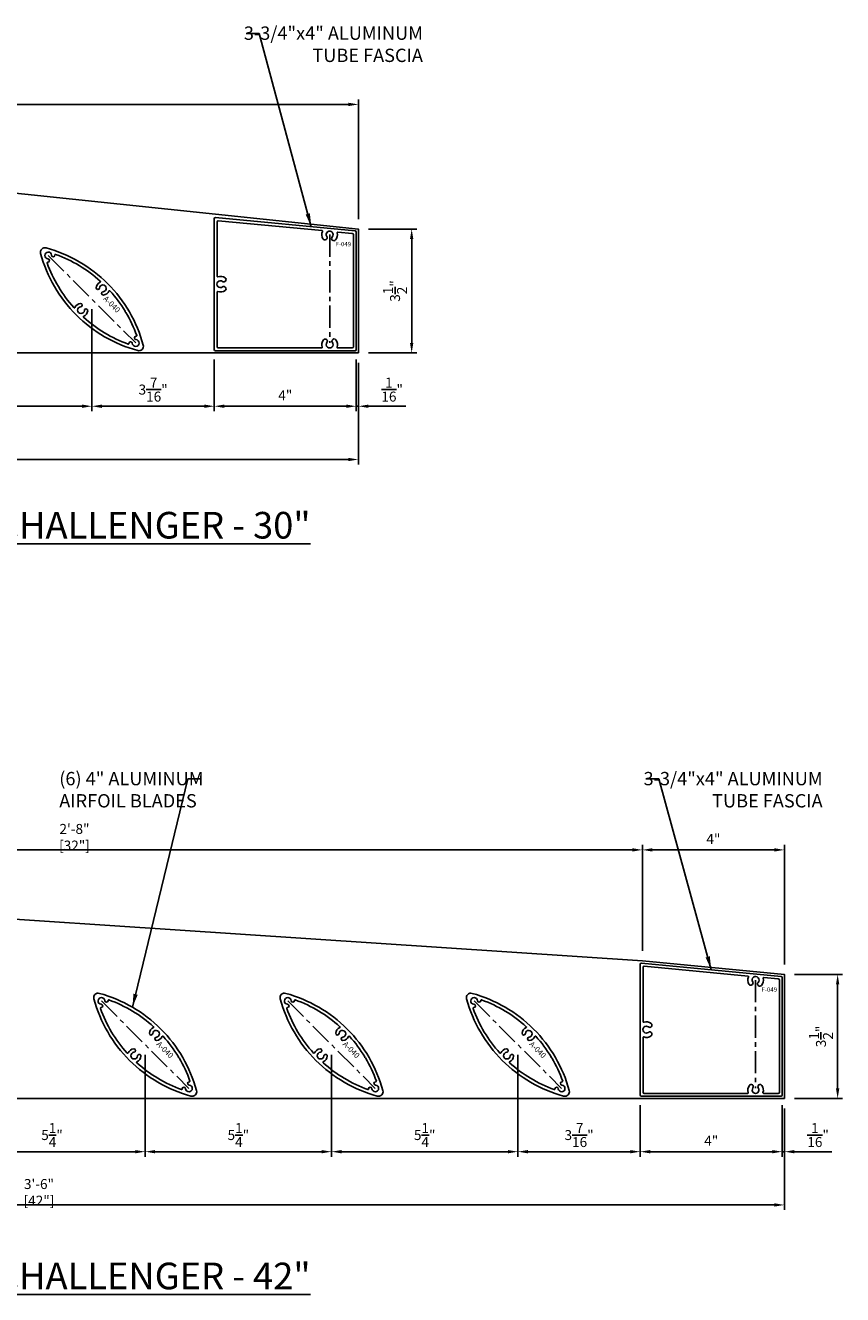
# Model space of a CAD drawing. Units: inches. Extents: x 42.3 to 88.4, y -44.5 to -8.7.
# Drawn here: x 65.4 to 88.4, y -44.5 to -8.7 of the extents above; entities that cross this region are included whole.
import ezdxf
from ezdxf.enums import TextEntityAlignment as Align

# ---------------------------------------------------------------- set-up
doc = ezdxf.new("R2010")
doc.units = ezdxf.units.IN
doc.header["$LTSCALE"] = 0.5
doc.header["$MEASUREMENT"] = 0
doc.linetypes.add('CENTER', pattern=[2, 1.25, -0.25, 0.25, -0.25])
for name, color, linetype in [('CENTER', 134, 'CENTER'), ('DIMENS', 233, 'Continuous'), ('OUTRIGGER', 5, 'Continuous'), ('sunshade', 42, 'Continuous'), ('TEXT', 1, 'Continuous')]:
    doc.layers.add(name, color=color, linetype=linetype)
doc.styles.get("Standard").update_dxf_attribs({"font": 'arial.ttf'})
doc.styles.add('TEXT', font='romans.shx', dxfattribs={"width": 0.8})
doc.dimstyles.new('REG', dxfattribs={"dimscale": 0, "dimtxt": 0.125, "dimasz": 0.125, "dimexe": 0.0625, "dimexo": 0.125, "dimgap": 0.0625, "dimtad": 1, "dimdec": 5, "dimzin": 7, "dimdsep": 46, "dimlunit": 4, "dimtxsty": 'TEXT', "dimcen": 0.125, "dimclrd": 233, "dimclre": 233, "dimclrt": 1, "dimadec": 0, "dimazin": 0, "dimtp": 0.008, "dimtm": 0.008, "dimtfac": 1, "dimtdec": 5, "dimtmove": 0, "dimatfit": 2, "dimfxl": 1, "dimtolj": 1, "dimtzin": 4, "dimarcsym": 0})
doc.dimstyles.get("Standard").update_dxf_attribs({"dimtxt": 0.25, "dimasz": 0.18, "dimexe": 0.18, "dimexo": 0.0625, "dimgap": 0.09, "dimtad": 0, "dimtih": 1, "dimtoh": 1, "dimdec": 5, "dimzin": 0, "dimdsep": 46, "dimlunit": 5, "dimtxsty": 'Standard', "dimcen": 0.09, "dimadec": 0, "dimazin": 0, "dimtfac": 1, "dimtdec": 5, "dimtofl": 0, "dimtmove": 0, "dimatfit": 0, "dimfxl": 0.18, "dimtolj": 1, "dimtzin": 0, "dimarcsym": 0})

# ---------------------------------------------------------------- blocks, each defined once
blk = doc.blocks.new('*D2')
at = {"layer": 'Defpoints', "color": 0, "transparency": 16777216}
for p in [(44.749, -38.936), (86.749, -38.936), (44.749, -41.936)]:
    blk.add_point(p, dxfattribs=at)
at = {"layer": 'DIMENS', "color": 233, "lineweight": -2, "transparency": 16777216}
for p, q in [((44.749, -39.217), (44.749, -42.077)), ((86.749, -39.217), (86.749, -42.077)), ((86.468, -41.936), (45.03, -41.936))]:
    blk.add_line(p, q, dxfattribs=at)
at = {"layer": 'DIMENS', "color": 233, "transparency": 16777216}
for points in [[(45.03, -41.889), (45.03, -41.983), (44.749, -41.936)], [(86.468, -41.889), (86.468, -41.983), (86.749, -41.936)]]:
    blk.add_solid(points, dxfattribs=at)
at = {"layer": 'DIMENS', "color": 1, "transparency": 16777216, "insert": (65.749, -41.581), "char_height": 0.28125, "attachment_point": 5, "style": 'TEXT'}
blk.add_mtext('\\A1;3\'-6" [42"]', dxfattribs=at)
blk = doc.blocks.new('*D3')
at = {"layer": 'Defpoints', "color": 0, "transparency": 16777216}
for p in [(82.688, -38.842), (86.688, -38.842), (82.688, -40.436)]:
    blk.add_point(p, dxfattribs=at)
at = {"layer": 'DIMENS', "color": 233, "lineweight": -2, "transparency": 16777216}
for p, q in [((82.688, -39.124), (82.688, -40.577)), ((86.688, -39.124), (86.688, -40.577)), ((86.407, -40.436), (82.97, -40.436))]:
    blk.add_line(p, q, dxfattribs=at)
at = {"layer": 'DIMENS', "color": 233, "transparency": 16777216}
for points in [[(82.97, -40.389), (82.97, -40.483), (82.688, -40.436)], [(86.407, -40.389), (86.407, -40.483), (86.688, -40.436)]]:
    blk.add_solid(points, dxfattribs=at)
at = {"layer": 'DIMENS', "color": 1, "transparency": 16777216, "insert": (84.688, -40.128), "char_height": 0.2812, "attachment_point": 5, "style": 'TEXT'}
blk.add_mtext('\\A1;4"', dxfattribs=at)
blk = doc.blocks.new('*D4')
at = {"layer": 'Defpoints', "color": 0, "transparency": 16777216}
for p in [(79.241, -37.423), (82.688, -38.842), (79.241, -40.436)]:
    blk.add_point(p, dxfattribs=at)
at = {"layer": 'DIMENS', "color": 233, "lineweight": -2, "transparency": 16777216}
for p, q in [((79.241, -37.704), (79.241, -40.577)), ((82.688, -39.124), (82.688, -40.577)), ((82.407, -40.436), (79.522, -40.436))]:
    blk.add_line(p, q, dxfattribs=at)
at = {"layer": 'DIMENS', "color": 233, "transparency": 16777216}
for points in [[(79.522, -40.389), (79.522, -40.483), (79.241, -40.436)], [(82.407, -40.389), (82.407, -40.483), (82.688, -40.436)]]:
    blk.add_solid(points, dxfattribs=at)
at = {"layer": 'DIMENS', "color": 1, "transparency": 16777216, "insert": (80.965, -39.967), "char_height": 0.28125, "attachment_point": 5, "style": 'TEXT'}
blk.add_mtext('\\A1;3{\\H1x;\\S7/16;}"', dxfattribs=at)
blk = doc.blocks.new('*D5')
at = {"layer": 'Defpoints', "color": 0, "transparency": 16777216}
for p in [(73.991, -37.423), (79.241, -37.423), (73.991, -40.436)]:
    blk.add_point(p, dxfattribs=at)
at = {"layer": 'DIMENS', "color": 233, "lineweight": -2, "transparency": 16777216}
for p, q in [((73.991, -37.704), (73.991, -40.577)), ((79.241, -37.704), (79.241, -40.577)), ((78.96, -40.436), (74.272, -40.436))]:
    blk.add_line(p, q, dxfattribs=at)
at = {"layer": 'DIMENS', "color": 233, "transparency": 16777216}
for points in [[(74.272, -40.389), (74.272, -40.483), (73.991, -40.436)], [(78.96, -40.389), (78.96, -40.483), (79.241, -40.436)]]:
    blk.add_solid(points, dxfattribs=at)
at = {"layer": 'DIMENS', "color": 1, "transparency": 16777216, "insert": (76.616, -39.967), "char_height": 0.28125, "attachment_point": 5, "style": 'TEXT'}
blk.add_mtext('\\A1;5{\\H1x;\\S1/4;}"', dxfattribs=at)
blk = doc.blocks.new('*D6')
at = {"layer": 'Defpoints', "color": 0, "transparency": 16777216}
for p in [(68.741, -37.423), (73.991, -37.423), (68.741, -40.436)]:
    blk.add_point(p, dxfattribs=at)
at = {"layer": 'DIMENS', "color": 233, "lineweight": -2, "transparency": 16777216}
for p, q in [((68.741, -37.704), (68.741, -40.577)), ((73.991, -37.704), (73.991, -40.577)), ((73.71, -40.436), (69.022, -40.436))]:
    blk.add_line(p, q, dxfattribs=at)
at = {"layer": 'DIMENS', "color": 233, "transparency": 16777216}
for points in [[(69.022, -40.389), (69.022, -40.483), (68.741, -40.436)], [(73.71, -40.389), (73.71, -40.483), (73.991, -40.436)]]:
    blk.add_solid(points, dxfattribs=at)
at = {"layer": 'DIMENS', "color": 1, "transparency": 16777216, "insert": (71.366, -39.967), "char_height": 0.28125, "attachment_point": 5, "style": 'TEXT'}
blk.add_mtext('\\A1;5{\\H1x;\\S1/4;}"', dxfattribs=at)
blk = doc.blocks.new('*D7')
at = {"layer": 'Defpoints', "color": 0, "transparency": 16777216}
for p in [(63.491, -37.423), (68.741, -37.423), (63.491, -40.436)]:
    blk.add_point(p, dxfattribs=at)
at = {"layer": 'DIMENS', "color": 233, "lineweight": -2, "transparency": 16777216}
for p, q in [((63.491, -37.704), (63.491, -40.577)), ((68.741, -37.704), (68.741, -40.577)), ((68.46, -40.436), (63.772, -40.436))]:
    blk.add_line(p, q, dxfattribs=at)
at = {"layer": 'DIMENS', "color": 233, "transparency": 16777216}
for points in [[(63.772, -40.389), (63.772, -40.483), (63.491, -40.436)], [(68.46, -40.389), (68.46, -40.483), (68.741, -40.436)]]:
    blk.add_solid(points, dxfattribs=at)
at = {"layer": 'DIMENS', "color": 1, "transparency": 16777216, "insert": (66.116, -39.967), "char_height": 0.28125, "attachment_point": 5, "style": 'TEXT'}
blk.add_mtext('\\A1;5{\\H1x;\\S1/4;}"', dxfattribs=at)
blk = doc.blocks.new('*D18')
at = {"layer": 'Defpoints', "color": 0, "transparency": 16777216}
for p in [(82.749, -31.936), (82.749, -35.064), (86.749, -35.445)]:
    blk.add_point(p, dxfattribs=at)
at = {"layer": 'DIMENS', "color": 233, "lineweight": -2, "transparency": 16777216}
for p, q in [((82.749, -34.782), (82.749, -31.795)), ((86.749, -35.163), (86.749, -31.795)), ((86.468, -31.936), (83.03, -31.936))]:
    blk.add_line(p, q, dxfattribs=at)
at = {"layer": 'DIMENS', "color": 233, "transparency": 16777216}
for points in [[(83.03, -31.889), (83.03, -31.983), (82.749, -31.936)], [(86.468, -31.889), (86.468, -31.983), (86.749, -31.936)]]:
    blk.add_solid(points, dxfattribs=at)
at = {"layer": 'DIMENS', "color": 1, "transparency": 16777216, "insert": (84.749, -31.628), "char_height": 0.2812, "attachment_point": 5, "style": 'TEXT'}
blk.add_mtext('\\A1;4"', dxfattribs=at)
blk = doc.blocks.new('*D19')
at = {"layer": 'Defpoints', "color": 0, "transparency": 16777216}
for p in [(82.749, -31.936), (50.749, -32.936), (82.749, -35.064)]:
    blk.add_point(p, dxfattribs=at)
at = {"layer": 'DIMENS', "color": 233, "lineweight": -2, "transparency": 16777216}
for p, q in [((50.749, -32.655), (50.749, -31.795)), ((82.749, -34.782), (82.749, -31.795)), ((51.03, -31.936), (82.468, -31.936))]:
    blk.add_line(p, q, dxfattribs=at)
at = {"layer": 'DIMENS', "color": 233, "transparency": 16777216}
for points in [[(51.03, -31.889), (51.03, -31.983), (50.749, -31.936)], [(82.468, -31.889), (82.468, -31.983), (82.749, -31.936)]]:
    blk.add_solid(points, dxfattribs=at)
at = {"layer": 'DIMENS', "color": 1, "transparency": 16777216, "insert": (66.749, -31.581), "char_height": 0.28125, "attachment_point": 5, "style": 'TEXT'}
blk.add_mtext('\\A1;2\'-8" [32"]', dxfattribs=at)
blk = doc.blocks.new('*D28')
at = {"layer": 'Defpoints', "color": 0, "transparency": 16777216}
for p in [(44.749, -17.942), (74.749, -17.942), (44.749, -20.942)]:
    blk.add_point(p, dxfattribs=at)
at = {"layer": 'DIMENS', "color": 233, "lineweight": -2, "transparency": 16777216}
for p, q in [((44.749, -18.223), (44.749, -21.083)), ((74.749, -18.223), (74.749, -21.083)), ((74.468, -20.942), (45.03, -20.942))]:
    blk.add_line(p, q, dxfattribs=at)
at = {"layer": 'DIMENS', "color": 233, "transparency": 16777216}
for points in [[(45.03, -20.895), (45.03, -20.989), (44.749, -20.942)], [(74.468, -20.895), (74.468, -20.989), (74.749, -20.942)]]:
    blk.add_solid(points, dxfattribs=at)
at = {"layer": 'DIMENS', "color": 1, "transparency": 16777216, "insert": (59.749, -20.587), "char_height": 0.28125, "attachment_point": 5, "style": 'TEXT'}
blk.add_mtext('\\A1;2\'-6" [30"]', dxfattribs=at)
blk = doc.blocks.new('*D32')
at = {"layer": 'Defpoints', "color": 0, "transparency": 16777216}
for p in [(67.241, -16.429), (70.688, -17.848), (67.241, -19.442)]:
    blk.add_point(p, dxfattribs=at)
at = {"layer": 'DIMENS', "color": 233, "lineweight": -2, "transparency": 16777216}
for p, q in [((67.241, -16.71), (67.241, -19.583)), ((70.688, -18.129), (70.688, -19.583)), ((70.407, -19.442), (67.522, -19.442))]:
    blk.add_line(p, q, dxfattribs=at)
at = {"layer": 'DIMENS', "color": 233, "transparency": 16777216}
for points in [[(67.522, -19.395), (67.522, -19.489), (67.241, -19.442)], [(70.407, -19.395), (70.407, -19.489), (70.688, -19.442)]]:
    blk.add_solid(points, dxfattribs=at)
at = {"layer": 'DIMENS', "color": 1, "transparency": 16777216, "insert": (68.965, -18.973), "char_height": 0.28125, "attachment_point": 5, "style": 'TEXT'}
blk.add_mtext('\\A1;3{\\H1x;\\S7/16;}"', dxfattribs=at)
blk = doc.blocks.new('*D33')
at = {"layer": 'Defpoints', "color": 0, "transparency": 16777216}
for p in [(62.241, -16.429), (67.241, -16.429), (67.241, -19.442)]:
    blk.add_point(p, dxfattribs=at)
at = {"layer": 'DIMENS', "color": 233, "lineweight": -2, "transparency": 16777216}
for p, q in [((62.241, -16.71), (62.241, -19.583)), ((67.241, -16.71), (67.241, -19.583)), ((62.522, -19.442), (66.96, -19.442))]:
    blk.add_line(p, q, dxfattribs=at)
at = {"layer": 'DIMENS', "color": 233, "transparency": 16777216}
for points in [[(62.522, -19.395), (62.522, -19.489), (62.241, -19.442)], [(66.96, -19.395), (66.96, -19.489), (67.241, -19.442)]]:
    blk.add_solid(points, dxfattribs=at)
at = {"layer": 'DIMENS', "color": 1, "transparency": 16777216, "insert": (64.741, -19.134), "char_height": 0.2812, "attachment_point": 5, "style": 'TEXT'}
blk.add_mtext('\\A1;5"', dxfattribs=at)
blk = doc.blocks.new('*D34')
at = {"layer": 'Defpoints', "color": 0, "transparency": 16777216}
for p in [(70.688, -17.848), (74.688, -17.848), (74.688, -19.442)]:
    blk.add_point(p, dxfattribs=at)
at = {"layer": 'DIMENS', "color": 233, "lineweight": -2, "transparency": 16777216}
for p, q in [((70.688, -18.129), (70.688, -19.583)), ((74.688, -18.129), (74.688, -19.583)), ((70.97, -19.442), (74.407, -19.442))]:
    blk.add_line(p, q, dxfattribs=at)
at = {"layer": 'DIMENS', "color": 233, "transparency": 16777216}
for points in [[(70.97, -19.395), (70.97, -19.489), (70.688, -19.442)], [(74.407, -19.395), (74.407, -19.489), (74.688, -19.442)]]:
    blk.add_solid(points, dxfattribs=at)
at = {"layer": 'DIMENS', "color": 1, "transparency": 16777216, "insert": (72.688, -19.134), "char_height": 0.2812, "attachment_point": 5, "style": 'TEXT'}
blk.add_mtext('\\A1;4"', dxfattribs=at)
blk = doc.blocks.new('*D36')
at = {"layer": 'Defpoints', "color": 0, "transparency": 16777216}
for p in [(74.749, -10.942), (50.749, -11.942), (74.749, -14.451)]:
    blk.add_point(p, dxfattribs=at)
at = {"layer": 'DIMENS', "color": 233, "lineweight": -2, "transparency": 16777216}
for p, q in [((50.749, -11.661), (50.749, -10.801)), ((51.03, -10.942), (74.468, -10.942)), ((74.749, -14.17), (74.749, -10.801))]:
    blk.add_line(p, q, dxfattribs=at)
at = {"layer": 'DIMENS', "color": 233, "transparency": 16777216}
for points in [[(51.03, -10.895), (51.03, -10.989), (50.749, -10.942)], [(74.468, -10.895), (74.468, -10.989), (74.749, -10.942)]]:
    blk.add_solid(points, dxfattribs=at)
at = {"layer": 'DIMENS', "color": 1, "transparency": 16777216, "insert": (62.749, -10.587), "char_height": 0.28125, "attachment_point": 5, "style": 'TEXT'}
blk.add_mtext('\\A1;2\'-0" [24"]', dxfattribs=at)
blk = doc.blocks.new('*D37')
at = {"layer": 'Defpoints', "color": 0, "transparency": 16777216}
for p in [(86.688, -38.842), (86.749, -38.936), (86.749, -40.436)]:
    blk.add_point(p, dxfattribs=at)
at = {"layer": 'DIMENS', "color": 233, "lineweight": -2, "transparency": 16777216}
for p, q in [((86.688, -39.124), (86.688, -40.577)), ((86.749, -39.217), (86.749, -40.577)), ((86.407, -40.436), (86.126, -40.436)), ((86.688, -40.436), (86.749, -40.436)), ((87.03, -40.436), (88.086, -40.436))]:
    blk.add_line(p, q, dxfattribs=at)
at = {"layer": 'DIMENS', "color": 233, "transparency": 16777216}
for points in [[(86.407, -40.389), (86.407, -40.483), (86.688, -40.436)], [(87.03, -40.389), (87.03, -40.483), (86.749, -40.436)]]:
    blk.add_solid(points, dxfattribs=at)
at = {"layer": 'DIMENS', "color": 1, "transparency": 16777216, "insert": (87.699, -39.967), "char_height": 0.28125, "attachment_point": 5, "style": 'TEXT'}
blk.add_mtext('\\A1;{\\H1x;\\S1/16;}"', dxfattribs=at)
blk = doc.blocks.new('*D38')
at = {"layer": 'Defpoints', "color": 0, "transparency": 16777216}
for p in [(74.688, -17.848), (74.749, -17.942), (74.749, -19.442)]:
    blk.add_point(p, dxfattribs=at)
at = {"layer": 'DIMENS', "color": 233, "lineweight": -2, "transparency": 16777216}
for p, q in [((74.688, -18.129), (74.688, -19.583)), ((74.749, -18.223), (74.749, -19.583)), ((74.407, -19.442), (74.126, -19.442)), ((74.688, -19.442), (74.749, -19.442)), ((75.03, -19.442), (76.086, -19.442))]:
    blk.add_line(p, q, dxfattribs=at)
at = {"layer": 'DIMENS', "color": 233, "transparency": 16777216}
for points in [[(74.407, -19.395), (74.407, -19.489), (74.688, -19.442)], [(75.03, -19.395), (75.03, -19.489), (74.749, -19.442)]]:
    blk.add_solid(points, dxfattribs=at)
at = {"layer": 'DIMENS', "color": 1, "transparency": 16777216, "insert": (75.699, -18.973), "char_height": 0.28125, "attachment_point": 5, "style": 'TEXT'}
blk.add_mtext('\\A1;{\\H1x;\\S1/16;}"', dxfattribs=at)
blk = doc.blocks.new('*D39')
at = {"layer": 'Defpoints', "color": 0, "transparency": 16777216}
for p in [(74.749, -14.451), (74.749, -17.942), (76.249, -17.942)]:
    blk.add_point(p, dxfattribs=at)
at = {"layer": 'DIMENS', "color": 233, "lineweight": -2, "transparency": 16777216}
for p, q in [((75.03, -14.451), (76.39, -14.451)), ((76.249, -14.732), (76.249, -17.661)), ((75.03, -17.942), (76.39, -17.942))]:
    blk.add_line(p, q, dxfattribs=at)
at = {"layer": 'DIMENS', "color": 233, "transparency": 16777216}
for points in [[(76.202, -14.732), (76.296, -14.732), (76.249, -14.451)], [(76.202, -17.661), (76.296, -17.661), (76.249, -17.942)]]:
    blk.add_solid(points, dxfattribs=at)
at = {"layer": 'DIMENS', "color": 1, "transparency": 16777216, "insert": (75.78, -16.197), "char_height": 0.28125, "attachment_point": 5, "rotation": 90, "style": 'TEXT'}
blk.add_mtext('\\A1;3{\\H1x;\\S1/2;}"', dxfattribs=at)
blk = doc.blocks.new('*D40')
at = {"layer": 'Defpoints', "color": 0, "transparency": 16777216}
for p in [(86.749, -35.445), (86.749, -38.936), (88.249, -38.936)]:
    blk.add_point(p, dxfattribs=at)
at = {"layer": 'DIMENS', "color": 233, "lineweight": -2, "transparency": 16777216}
for p, q in [((87.03, -35.445), (88.39, -35.445)), ((88.249, -35.726), (88.249, -38.655)), ((87.03, -38.936), (88.39, -38.936))]:
    blk.add_line(p, q, dxfattribs=at)
at = {"layer": 'DIMENS', "color": 233, "transparency": 16777216}
for points in [[(88.202, -35.726), (88.296, -35.726), (88.249, -35.445)], [(88.202, -38.655), (88.296, -38.655), (88.249, -38.936)]]:
    blk.add_solid(points, dxfattribs=at)
at = {"layer": 'DIMENS', "color": 1, "transparency": 16777216, "insert": (87.78, -37.19), "char_height": 0.28125, "attachment_point": 5, "rotation": 90, "style": 'TEXT'}
blk.add_mtext('\\A1;3{\\H1x;\\S1/2;}"', dxfattribs=at)

msp = doc.modelspace()

# ---------------------------------------------------------------- linework, layer by layer
at = {"layer": 'CENTER'}
for p, q in [((73.93881, -14.60947), (73.93901, -17.65513)), ((66.00876, -15.19638), (68.47321, -17.66083)), ((85.93881, -35.60355), (85.93901, -38.64921)), ((67.50876, -36.19046), (69.97321, -38.65491)), ((72.75876, -36.19046), (75.22321, -38.65491)), ((78.00876, -36.19046), (80.47321, -38.65491))]:
    msp.add_line(p, q, dxfattribs=at)
at = {"layer": 'OUTRIGGER'}
for points in [[(74.74924, -17.94193), (44.74924, -17.94193), (44.74924, -11.94193), (50.74924, -11.94193), (74.74924, -14.45124)], [(86.74924, -38.93601), (44.74924, -38.93601), (44.74924, -32.93601), (50.74924, -32.93601), (82.74924, -35.06355), (86.74924, -35.4445)]]:
    msp.add_lwpolyline(points, close=True, dxfattribs=at)
at = {"layer": 'sunshade', "color": 42, "flags": 128}
for points in [[(74.65709, -17.87943, 0.41421356), (74.68834, -17.84818), (74.68834, -14.53568, 0.41421356), (74.65709, -14.50443), (70.71959, -14.12943, 0.41421356), (70.68834, -14.16068), (70.68834, -17.84818, 0.41421356), (70.71959, -17.87943)], [(68.53052, -17.87404, 0.27675289), (68.6552, -17.84282, 0.27675289), (68.68643, -17.71814, 0.13063054), (67.68241, -15.98718, 0.13063054), (65.95145, -14.98316, 0.27675289), (65.82677, -15.01439, 0.27675289), (65.79555, -15.13907, 0.13063054), (66.79956, -16.87003, 0.13063054)], [(68.28475, -17.67503, -0.99284265), (68.37851, -17.66831, 2.16847634), (68.48069, -17.56612, -0.99284265), (68.48741, -17.47237, 0.54033853), (68.50349, -17.45097, 0.04724881), (68.19768, -16.80272, 0.23167249), (68.18591, -16.795, -0.48627937), (68.17781, -16.78151, 0.23167249), (68.17654, -16.7675, 0.04724881), (67.74822, -16.19278, 0.54355424), (67.72171, -16.19705, -0.27590514), (67.56364, -16.30923, -1), (67.55625, -16.21552, 2.16847634), (67.45407, -16.11334, -1), (67.36036, -16.10594, -0.27590514), (67.47254, -15.94788, 0.54355424), (67.47681, -15.92136, 0.09743556), (66.21862, -15.1661, 0.54033853), (66.19722, -15.18218, -0.99284265), (66.10347, -15.1889, 2.16847634), (66.00128, -15.29108, -0.99284265), (65.99456, -15.38484, 0.54033853), (65.97848, -15.40624, 0.09743556), (66.73375, -16.66443, 0.54355424), (66.76026, -16.66015, -0.27590514), (66.91833, -16.54797, -1), (66.92573, -16.64168, 2.16847634), (67.02791, -16.74386, -1), (67.12162, -16.75126, -0.27590514), (67.00944, -16.90933, 0.54355424), (67.00516, -16.93584, 0.09743556), (68.26335, -17.69111, 0.54033853)], [(86.65709, -38.87351, 0.41421356), (86.68834, -38.84226), (86.68834, -35.52976, 0.41421356), (86.65709, -35.49851), (82.71959, -35.12351, 0.41421356), (82.68834, -35.15476), (82.68834, -38.84226, 0.41421356), (82.71959, -38.87351)], [(70.03052, -38.86812, 0.27675289), (70.1552, -38.8369, 0.27675289), (70.18643, -38.71221, 0.13063054), (69.18241, -36.98125, 0.13063054), (67.45145, -35.97724, 0.27675289), (67.32677, -36.00847, 0.27675289), (67.29555, -36.13315, 0.13063054), (68.29956, -37.86411, 0.13063054)], [(69.78475, -38.66911, -0.99284265), (69.87851, -38.66238, 2.16847634), (69.98069, -38.5602, -0.99284265), (69.98741, -38.46645, 0.54033853), (70.00349, -38.44505, 0.04724881), (69.69768, -37.79679, 0.23167249), (69.68591, -37.78908, -0.48627937), (69.67781, -37.77559, 0.23167249), (69.67654, -37.76158, 0.04724881), (69.24822, -37.18686, 0.54355424), (69.22171, -37.19113, -0.27590514), (69.06364, -37.30331, -1), (69.05625, -37.2096, 2.16847634), (68.95407, -37.10742, -1), (68.86036, -37.10002, -0.27590514), (68.97254, -36.94195, 0.54355424), (68.97681, -36.91544, 0.09743556), (67.71862, -36.16018, 0.54033853), (67.69722, -36.17626, -0.99284265), (67.60347, -36.18298, 2.16847634), (67.50128, -36.28516, -0.99284265), (67.49456, -36.37892, 0.54033853), (67.47848, -36.40032, 0.09743556), (68.23375, -37.65851, 0.54355424), (68.26026, -37.65423, -0.27590514), (68.41833, -37.54205, -1), (68.42573, -37.63576, 2.16847634), (68.52791, -37.73794, -1), (68.62162, -37.74534, -0.27590514), (68.50944, -37.90341, 0.54355424), (68.50516, -37.92992, 0.09743556), (69.76335, -38.68519, 0.54033853)], [(75.28052, -38.86812, 0.27675289), (75.4052, -38.8369, 0.27675289), (75.43643, -38.71221, 0.13063054), (74.43241, -36.98125, 0.13063054), (72.70145, -35.97724, 0.27675289), (72.57677, -36.00847, 0.27675289), (72.54555, -36.13315, 0.13063054), (73.54956, -37.86411, 0.13063054)], [(75.03475, -38.66911, -0.99284265), (75.12851, -38.66238, 2.16847634), (75.23069, -38.5602, -0.99284265), (75.23741, -38.46645, 0.54033853), (75.25349, -38.44505, 0.04724881), (74.94768, -37.79679, 0.23167249), (74.93591, -37.78908, -0.48627937), (74.92781, -37.77559, 0.23167249), (74.92654, -37.76158, 0.04724881), (74.49822, -37.18686, 0.54355424), (74.47171, -37.19113, -0.27590514), (74.31364, -37.30331, -1), (74.30625, -37.2096, 2.16847634), (74.20407, -37.10742, -1), (74.11036, -37.10002, -0.27590514), (74.22254, -36.94195, 0.54355424), (74.22681, -36.91544, 0.09743556), (72.96862, -36.16018, 0.54033853), (72.94722, -36.17626, -0.99284265), (72.85347, -36.18298, 2.16847634), (72.75128, -36.28516, -0.99284265), (72.74456, -36.37892, 0.54033853), (72.72848, -36.40032, 0.09743556), (73.48375, -37.65851, 0.54355424), (73.51026, -37.65423, -0.27590514), (73.66833, -37.54205, -1), (73.67573, -37.63576, 2.16847634), (73.77791, -37.73794, -1), (73.87162, -37.74534, -0.27590514), (73.75944, -37.90341, 0.54355424), (73.75516, -37.92992, 0.09743556), (75.01335, -38.68519, 0.54033853)], [(80.53052, -38.86812, 0.27675289), (80.6552, -38.8369, 0.27675289), (80.68643, -38.71221, 0.13063054), (79.68241, -36.98125, 0.13063054), (77.95145, -35.97724, 0.27675289), (77.82677, -36.00847, 0.27675289), (77.79555, -36.13315, 0.13063054), (78.79956, -37.86411, 0.13063054)], [(80.28475, -38.66911, -0.99284265), (80.37851, -38.66238, 2.16847634), (80.48069, -38.5602, -0.99284265), (80.48741, -38.46645, 0.54033853), (80.50349, -38.44505, 0.04724881), (80.19768, -37.79679, 0.23167249), (80.18591, -37.78908, -0.48627937), (80.17781, -37.77559, 0.23167249), (80.17654, -37.76158, 0.04724881), (79.74822, -37.18686, 0.54355424), (79.72171, -37.19113, -0.27590514), (79.56364, -37.30331, -1), (79.55625, -37.2096, 2.16847634), (79.45407, -37.10742, -1), (79.36036, -37.10002, -0.27590514), (79.47254, -36.94195, 0.54355424), (79.47681, -36.91544, 0.09743556), (78.21862, -36.16018, 0.54033853), (78.19722, -36.17626, -0.99284265), (78.10347, -36.18298, 2.16847634), (78.00128, -36.28516, -0.99284265), (77.99456, -36.37892, 0.54033853), (77.97848, -36.40032, 0.09743556), (78.73375, -37.65851, 0.54355424), (78.76026, -37.65423, -0.27590514), (78.91833, -37.54205, -1), (78.92573, -37.63576, 2.16847634), (79.02791, -37.73794, -1), (79.12162, -37.74534, -0.27590514), (79.00944, -37.90341, 0.54355424), (79.00516, -37.92992, 0.09743556), (80.26335, -38.68519, 0.54033853)]]:
    msp.add_lwpolyline(points, format="xyb", close=True, dxfattribs=at)
for points in [[(70.99457, -16.181, 0.99985292), (70.92003, -16.08066, -2.05573055), (70.92001, -15.92818, 0.9999895), (70.99458, -15.82785, 0.24766241), (70.7897, -15.79712, -0.51814373), (70.76834, -15.78204), (70.76834, -14.24866, -0.41421356), (70.79959, -14.21741), (73.72597, -14.49611, -0.51814373), (73.73895, -14.5188, 0.24802518), (73.75012, -14.72567, 0.9999895), (73.85707, -14.66095, -2.09355087), (74.00886, -14.67542, 0.99985292), (74.10168, -14.75914, 0.23997601), (74.1517, -14.55811, -0.5181158), (74.16874, -14.53828), (74.57709, -14.57717, -0.41421356), (74.60834, -14.60842), (74.60834, -17.76818, -0.41421356), (74.57709, -17.79943), (74.16073, -17.79943, -0.5181158), (74.14565, -17.77807, 0.25014544), (74.11492, -17.5732, 1.03384542), (74.01458, -17.64774, -2.00148154), (73.8621, -17.64776, 0.9999895), (73.76177, -17.5732, 0.24919592), (73.73104, -17.77807, -0.51814373), (73.71596, -17.79943), (70.79959, -17.79943, -0.41421356), (70.76834, -17.76818), (70.76835, -16.22681, -0.5181158), (70.7897, -16.21174, 0.25014544), (70.99457, -16.181)], [(82.99457, -37.17508, 0.99985292), (82.92003, -37.07474, -2.05573055), (82.92001, -36.92226, 0.9999895), (82.99458, -36.82193, 0.24766241), (82.7897, -36.7912, -0.51814373), (82.76834, -36.77612), (82.76834, -35.24274, -0.41421356), (82.79959, -35.21149), (85.72597, -35.49019, -0.51814373), (85.73895, -35.51288, 0.24802518), (85.75012, -35.71975, 0.9999895), (85.85707, -35.65503, -2.09355087), (86.00886, -35.6695, 0.99985292), (86.10168, -35.75322, 0.23997601), (86.1517, -35.55219, -0.5181158), (86.16874, -35.53236), (86.57709, -35.57125, -0.41421356), (86.60834, -35.6025), (86.60834, -38.76226, -0.41421356), (86.57709, -38.79351), (86.16073, -38.79351, -0.5181158), (86.14565, -38.77215, 0.25014544), (86.11492, -38.56728, 1.03384542), (86.01458, -38.64182, -2.00148154), (85.8621, -38.64184, 0.9999895), (85.76177, -38.56728, 0.24919592), (85.73104, -38.77215, -0.51814373), (85.71596, -38.79351), (82.79959, -38.79351, -0.41421356), (82.76834, -38.76226), (82.76835, -37.22089, -0.5181158), (82.7897, -37.20582, 0.25014544), (82.99457, -37.17508)]]:
    msp.add_lwpolyline(points, format="xyb", dxfattribs=at)

# ---------------------------------------------------------------- texts
at = {"layer": 'TEXT'}
for p in [(74.32322, -14.87484), (86.32322, -35.86892)]:
    msp.add_text('F-049', height=0.125, dxfattribs=at).set_placement(p, align=Align.MIDDLE_CENTER)
for p in [(67.79873, -16.57054), (69.29873, -37.56462), (74.54873, -37.56462), (79.79873, -37.56462)]:
    msp.add_text('A-040', height=0.15625, rotation=315, dxfattribs=at).set_placement(p, align=Align.MIDDLE_CENTER)
at = {"layer": 'TEXT', "char_height": 0.375}
for s, insert, attachment_point in [('\\pxqr;3-3/4"x4" ALUMINUM\\PTUBE FASCIA', (71.47035, -8.74726), 1), ('\\pxql;(6) 4" ALUMINUM\\PAIRFOIL BLADES', (70.42402, -29.74134), 3), ('\\pxqr;3-3/4"x4" ALUMINUM\\PTUBE FASCIA', (82.73175, -29.74134), 1)]:
    msp.add_mtext(s, dxfattribs=dict(at, insert=insert, attachment_point=attachment_point))
at = {"layer": 'TEXT', "char_height": 0.75, "width": 21.0293939, "attachment_point": 5}
for s, insert in [('\\pxqc;{\\LNASA Series "CHALLENGER - 30"}', (65.74924, -22.79294)), ('\\pxqc;{\\LNASA Series "CHALLENGER - 42"}', (65.74924, -43.93601))]:
    msp.add_mtext(s, dxfattribs=dict(at, insert=insert))

# ---------------------------------------------------------------- dimensions: what is measured, and where the dimension line sits
at = {"layer": 'DIMENS'}
for base, p1, p2, picture, middle in [((74.74924, -10.94193), (50.74924, -11.94193), (74.74924, -14.45124), '*D36', (62.74924, -10.58702)), ((67.240986, -19.441928), (70.688345, -17.848178), (67.240986, -16.428603), '*D32', (68.964665, -18.973178)), ((74.74924, -19.44193), (74.68834, -17.84818), (74.74924, -17.94193), '*D38', (75.69879, -18.97318)), ((82.74924, -31.93601), (50.74924, -32.93601), (82.74924, -35.06355), '*D19', (66.74924, -31.5811)), ((63.49099, -40.43601), (68.74099, -37.42268), (63.49099, -37.42268), '*D7', (66.11599, -39.96726)), ((68.74099, -40.43601), (73.99099, -37.42268), (68.74099, -37.42268), '*D6', (71.36599, -39.96726)), ((73.99099, -40.43601), (79.24099, -37.42268), (73.99099, -37.42268), '*D5', (76.61599, -39.96726)), ((79.240986, -40.436007), (82.688345, -38.842257), (79.240986, -37.422682), '*D4', (80.964665, -39.967257)), ((82.68834, -40.43601), (86.68834, -38.84226), (82.68834, -38.84226), '*D3', (84.68834, -40.12797)), ((86.74924, -40.43601), (86.68834, -38.84226), (86.74924, -38.93601), '*D37', (87.69879, -39.96726))]:
    dim = msp.add_linear_dim(base=base, p1=p1, p2=p2, dimstyle='REG', override={"dimscale": 2.25, "dimdec": 4}, dxfattribs=at)
    dim.commit()
    dim.dimension.update_dxf_attribs({"geometry": picture, "text_midpoint": middle})
for base, p1, p2, angle, picture, middle in [((76.24924, -17.94193), (74.74924, -14.45124), (74.74924, -17.94193), 90, '*D39', (75.78049, -16.19659)), ((67.24099, -19.44193), (62.24099, -16.4286), (67.24099, -16.4286), 180, '*D33', (64.74099, -19.13389)), ((74.68834, -19.44193), (70.68834, -17.84818), (74.68834, -17.84818), 180, '*D34', (72.68834, -19.13389)), ((44.74924, -20.94193), (74.74924, -17.94193), (44.74924, -17.94193), 180, '*D28', (59.74924, -20.58702)), ((82.74924, -31.93601), (86.74924, -35.4445), (82.74924, -35.06355), 180, '*D18', (84.74924, -31.62797)), ((88.24924, -38.93601), (86.74924, -35.4445), (86.74924, -38.93601), 90, '*D40', (87.78049, -37.19025)), ((44.74924, -41.93601), (86.74924, -38.93601), (44.74924, -38.93601), 180, '*D2', (65.74924, -41.5811))]:
    dim = msp.add_linear_dim(base=base, p1=p1, p2=p2, angle=angle, dimstyle='REG', override={"dimscale": 2.25, "dimdec": 4}, dxfattribs=at)
    dim.commit()
    dim.dimension.update_dxf_attribs({"geometry": picture, "text_midpoint": middle})

# ---------------------------------------------------------------- leaders
at = {"layer": 'DIMENS', "annotation_type": 0, "has_hookline": 1, "hookline_direction": 0, "horizontal_direction": (-1, 0, 0)}
for points in [[(73.42031, -14.38664), (71.94852, -8.94193), (71.58816, -8.94193)], [(84.68834, -35.31101), (83.20992, -29.93601), (82.84956, -29.93601)]]:
    msp.add_leader(points, dimstyle='Standard', override={"dimtxt": 0.375, "dimasz": 0.375}, dxfattribs=at)
at = {"layer": 'DIMENS', "annotation_type": 0, "has_hookline": 1, "hookline_direction": 0}
msp.add_leader([(68.38251, -36.36619), (69.94585, -29.93601), (70.30621, -29.93601)], dimstyle='Standard', override={"dimtxt": 0.375, "dimasz": 0.375}, dxfattribs=at)

doc.saveas('drawing.dxf')
